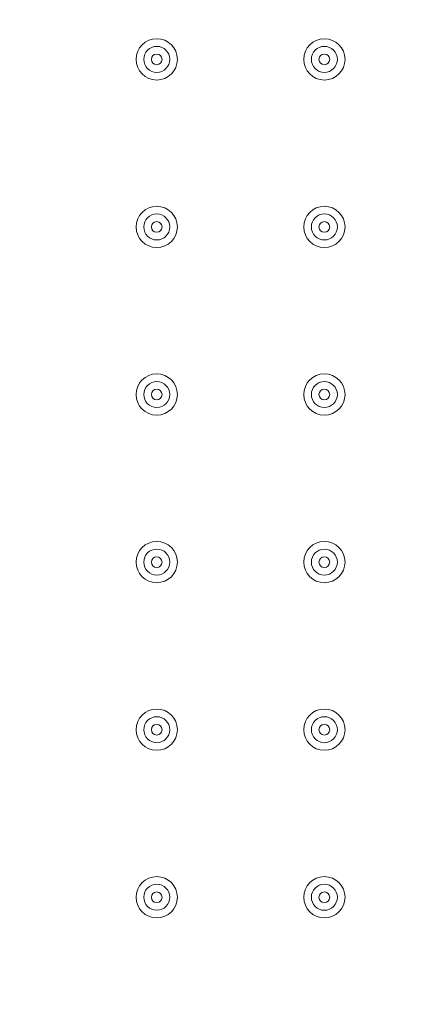
# Model space of a CAD drawing. Units: millimetres. Extents: x -100 to 98, y -140 to 146.
# Drawn here: x -32 to -26, y -48 to -33 of the extents above; entities that cross this region are included whole.
import ezdxf

# ---------------------------------------------------------------- set-up
doc = ezdxf.new("R2010")
doc.units = ezdxf.units.MM
doc.header["$MEASUREMENT"] = 0
doc.layers.add('Layer 1', color=7, linetype='Continuous')

msp = doc.modelspace()

# ---------------------------------------------------------------- linework, layer by layer
at = {"layer": 'Layer 1', "color": 254, "lineweight": 20}
msp.add_open_spline([(-64.3582, 22.9866), (-64.3582, 22.9866), (48.5045, 22.9866), (48.5045, 22.9866), (48.5045, 22.9866), (48.5045, 22.9866), (48.6901, -23.5367), (48.6901, -23.5367), (48.6901, -23.5367), (48.6901, -23.5367), (47.6336, -48.806), (30.4676, -67.8861), (30.4676, -67.8861), (13.3017, -86.9663), (-15.5792, -89.9016), (-15.5792, -89.9016), (-15.5792, -89.9016), (-15.5792, -89.9016), (-64.3582, -90.1138), (-64.3582, -90.1138), (-64.3582, -90.1138), (-64.3582, -90.1138), (-64.3582, 22.9866), (-64.3582, 22.9866)], degree=3, knots=[0, 0, 0, 0, 0.1428571, 0.1428571, 0.1428571, 0.1428571, 0.2857143, 0.2857143, 0.2857143, 0.2857143, 0.4285714, 0.4285714, 0.4285714, 0.4285714, 0.5714286, 0.5714286, 0.5714286, 0.5714286, 0.7142857, 0.7142857, 0.7142857, 0.7142857, 1, 1, 1, 1], dxfattribs=at)
at = {"layer": 'Layer 1', "lineweight": 15}
for points, knots in [([(25.9272, -1.206), (25.9272, -1.206), (27.264, -2.7287), (27.264, -2.7287), (27.264, -2.7287), (27.264, -2.7287), (28.4789, -4.3441), (28.4789, -4.3441), (28.4789, -4.3441), (28.4789, -4.3441), (29.5725, -6.0486), (29.5725, -6.0486), (29.5725, -6.0486), (29.5725, -6.0486), (30.5346, -7.8209), (30.5346, -7.8209), (30.5346, -7.8209), (30.5346, -7.8209), (31.3634, -9.6461), (31.3634, -9.6461), (31.3634, -9.6461), (31.3634, -9.6461), (32.0634, -11.522), (32.0634, -11.522), (32.0634, -11.522), (32.0634, -11.522), (32.6381, -13.4468), (32.6381, -13.4468), (32.6381, -13.4468), (32.6381, -13.4468), (33.0901, -15.4176), (33.0901, -15.4176), (33.0901, -15.4176), (33.0901, -15.4176), (33.419, -17.4053), (33.419, -17.4053), (33.419, -17.4053), (33.419, -17.4053), (33.6298, -19.3976), (33.6298, -19.3976), (33.6298, -19.3976), (33.6298, -19.3976), (33.7289, -21.3942), (33.7289, -21.3942), (33.7289, -21.3942), (33.7289, -21.3942), (33.7213, -23.3947), (33.7213, -23.3947), (33.7213, -23.3947), (33.7213, -23.3947), (33.6111, -25.3991), (33.6111, -25.3991), (33.6111, -25.3991), (33.6111, -25.3991), (33.4013, -27.4062), (33.4013, -27.4062), (33.4013, -27.4062), (33.4013, -27.4062), (33.098, -29.3949), (33.098, -29.3949), (33.098, -29.3949), (33.098, -29.3949), (32.7072, -31.3579), (32.7072, -31.3579), (32.7072, -31.3579), (32.7072, -31.3579), (32.0576, -33.9375), (32.0576, -33.9375), (32.0576, -33.9375), (32.0576, -33.9375), (31.2676, -36.4759), (31.2676, -36.4759), (31.2676, -36.4759), (31.2676, -36.4759), (30.3428, -38.9749), (30.3428, -38.9749), (30.3428, -38.9749), (30.3428, -38.9749), (29.2879, -41.4359), (29.2879, -41.4359), (29.2879, -41.4359), (29.2879, -41.4359), (28.1121, -43.8453), (28.1121, -43.8453), (28.1121, -43.8453), (28.1121, -43.8453), (26.8316, -46.1814), (26.8316, -46.1814), (26.8316, -46.1814), (26.8316, -46.1814), (25.1637, -48.8918), (25.1637, -48.8918), (25.1637, -48.8918), (25.1637, -48.8918), (23.357, -51.504), (23.357, -51.504), (23.357, -51.504), (23.357, -51.504), (21.415, -54.0205), (21.415, -54.0205), (21.415, -54.0205), (21.415, -54.0205), (19.3387, -56.4422), (19.3387, -56.4422), (19.3387, -56.4422), (19.3387, -56.4422), (17.1273, -58.7682), (17.1273, -58.7682), (17.1273, -58.7682), (17.1273, -58.7682), (14.8005, -60.9773), (14.8005, -60.9773), (14.8005, -60.9773), (14.8005, -60.9773), (12.3794, -63.0503), (12.3794, -63.0503), (12.3794, -63.0503), (12.3794, -63.0503), (9.8647, -64.9885), (9.8647, -64.9885), (9.8647, -64.9885), (9.8647, -64.9885), (7.2557, -66.791), (7.2557, -66.791), (7.2557, -66.791), (7.2557, -66.791), (4.55, -68.4542), (4.55, -68.4542), (4.55, -68.4542), (4.55, -68.4542), (2.2191, -69.7307), (2.2191, -69.7307), (2.2191, -69.7307), (2.2191, -69.7307), (-0.1849, -70.903), (-0.1849, -70.903), (-0.1849, -70.903), (-0.1849, -70.903), (-2.6517, -71.9598), (-2.6517, -71.9598), (-2.6517, -71.9598), (-2.6517, -71.9598), (-5.1555, -72.8853), (-5.1555, -72.8853), (-5.1555, -72.8853), (-5.1555, -72.8853), (-7.696, -73.6748), (-7.696, -73.6748), (-7.696, -73.6748), (-7.696, -73.6748), (-10.2748, -74.3228), (-10.2748, -74.3228), (-10.2748, -74.3228), (-10.2748, -74.3228), (-12.235, -74.7121), (-12.235, -74.7121), (-12.235, -74.7121), (-12.235, -74.7121), (-14.2188, -75.0139), (-14.2188, -75.0139), (-14.2188, -75.0139), (-14.2188, -75.0139), (-16.227, -75.223), (-16.227, -75.223), (-16.227, -75.223), (-16.227, -75.223), (-18.2401, -75.3327), (-18.2401, -75.3327), (-18.2401, -75.3327), (-18.2401, -75.3327), (-20.2487, -75.3388), (-20.2487, -75.3388), (-20.2487, -75.3388), (-20.2487, -75.3388), (-22.2524, -75.2373), (-22.2524, -75.2373), (-22.2524, -75.2373), (-22.2524, -75.2373), (-24.2513, -75.0233), (-24.2513, -75.0233), (-24.2513, -75.0233), (-24.2513, -75.0233), (-26.2444, -74.6905), (-26.2444, -74.6905), (-26.2444, -74.6905), (-26.2444, -74.6905), (-28.2115, -74.2358), (-28.2115, -74.2358), (-28.2115, -74.2358), (-28.2115, -74.2358), (-30.1321, -73.6589), (-30.1321, -73.6589), (-30.1321, -73.6589), (-30.1321, -73.6589), (-32.0044, -72.9565), (-32.0044, -72.9565), (-32.0044, -72.9565), (-32.0044, -72.9565), (-33.8261, -72.125), (-33.8261, -72.125), (-33.8261, -72.125), (-33.8261, -72.125), (-35.5951, -71.16), (-35.5951, -71.16), (-35.5951, -71.16), (-35.5951, -71.16), (-37.2959, -70.064), (-37.2959, -70.064), (-37.2959, -70.064), (-37.2959, -70.064), (-38.8979, -68.8549), (-38.8979, -68.8549), (-38.8979, -68.8549), (-38.8979, -68.8549), (-40.4005, -67.5334), (-40.4005, -67.5334)], [0, 0, 0, 0, 0.0181818, 0.0181818, 0.0181818, 0.0181818, 0.0363636, 0.0363636, 0.0363636, 0.0363636, 0.0545455, 0.0545455, 0.0545455, 0.0545455, 0.0727273, 0.0727273, 0.0727273, 0.0727273, 0.0909091, 0.0909091, 0.0909091, 0.0909091, 0.1090909, 0.1090909, 0.1090909, 0.1090909, 0.1272727, 0.1272727, 0.1272727, 0.1272727, 0.1454545, 0.1454545, 0.1454545, 0.1454545, 0.1636364, 0.1636364, 0.1636364, 0.1636364, 0.1818182, 0.1818182, 0.1818182, 0.1818182, 0.2, 0.2, 0.2, 0.2, 0.2181818, 0.2181818, 0.2181818, 0.2181818, 0.2363636, 0.2363636, 0.2363636, 0.2363636, 0.2545455, 0.2545455, 0.2545455, 0.2545455, 0.2727273, 0.2727273, 0.2727273, 0.2727273, 0.2909091, 0.2909091, 0.2909091, 0.2909091, 0.3090909, 0.3090909, 0.3090909, 0.3090909, 0.3272727, 0.3272727, 0.3272727, 0.3272727, 0.3454545, 0.3454545, 0.3454545, 0.3454545, 0.3636364, 0.3636364, 0.3636364, 0.3636364, 0.3818182, 0.3818182, 0.3818182, 0.3818182, 0.4, 0.4, 0.4, 0.4, 0.4181818, 0.4181818, 0.4181818, 0.4181818, 0.4363636, 0.4363636, 0.4363636, 0.4363636, 0.4545455, 0.4545455, 0.4545455, 0.4545455, 0.4727273, 0.4727273, 0.4727273, 0.4727273, 0.4909091, 0.4909091, 0.4909091, 0.4909091, 0.5090909, 0.5090909, 0.5090909, 0.5090909, 0.5272727, 0.5272727, 0.5272727, 0.5272727, 0.5454545, 0.5454545, 0.5454545, 0.5454545, 0.5636364, 0.5636364, 0.5636364, 0.5636364, 0.5818182, 0.5818182, 0.5818182, 0.5818182, 0.6, 0.6, 0.6, 0.6, 0.6181818, 0.6181818, 0.6181818, 0.6181818, 0.6363636, 0.6363636, 0.6363636, 0.6363636, 0.6545455, 0.6545455, 0.6545455, 0.6545455, 0.6727273, 0.6727273, 0.6727273, 0.6727273, 0.6909091, 0.6909091, 0.6909091, 0.6909091, 0.7090909, 0.7090909, 0.7090909, 0.7090909, 0.7272727, 0.7272727, 0.7272727, 0.7272727, 0.7454545, 0.7454545, 0.7454545, 0.7454545, 0.7636364, 0.7636364, 0.7636364, 0.7636364, 0.7818182, 0.7818182, 0.7818182, 0.7818182, 0.8, 0.8, 0.8, 0.8, 0.8181818, 0.8181818, 0.8181818, 0.8181818, 0.8363636, 0.8363636, 0.8363636, 0.8363636, 0.8545455, 0.8545455, 0.8545455, 0.8545455, 0.8727273, 0.8727273, 0.8727273, 0.8727273, 0.8909091, 0.8909091, 0.8909091, 0.8909091, 0.9090909, 0.9090909, 0.9090909, 0.9090909, 0.9272727, 0.9272727, 0.9272727, 0.9272727, 0.9454545, 0.9454545, 0.9454545, 0.9454545, 0.9636364, 0.9636364, 0.9636364, 0.9636364, 1, 1, 1, 1]), ([(-40.3798, -67.5115), (-40.3798, -67.5115), (-39.1806, -68.5769), (-39.1806, -68.5769), (-39.1806, -68.5769), (-39.1806, -68.5769), (-37.9196, -69.5666), (-37.9196, -69.5666), (-37.9196, -69.5666), (-37.9196, -69.5666), (-36.5966, -70.4807), (-36.5966, -70.4807), (-36.5966, -70.4807), (-36.5966, -70.4807), (-35.2117, -71.3192), (-35.2117, -71.3192), (-35.2117, -71.3192), (-35.2117, -71.3192), (-33.7649, -72.082), (-33.7649, -72.082), (-33.7649, -72.082), (-33.7649, -72.082), (-32.3253, -72.7396), (-32.3253, -72.7396), (-32.3253, -72.7396), (-32.3253, -72.7396), (-30.8358, -73.324), (-30.8358, -73.324), (-30.8358, -73.324), (-30.8358, -73.324), (-29.3131, -73.8303), (-29.3131, -73.8303), (-29.3131, -73.8303), (-29.3131, -73.8303), (-27.7699, -74.257), (-27.7699, -74.257), (-27.7699, -74.257), (-27.7699, -74.257), (-26.1937, -74.6087), (-26.1937, -74.6087), (-26.1937, -74.6087), (-26.1937, -74.6087), (-24.6461, -74.8764), (-24.6461, -74.8764), (-24.6461, -74.8764), (-24.6461, -74.8764), (-23.0741, -75.0738), (-23.0741, -75.0738), (-23.0741, -75.0738), (-23.0741, -75.0738), (-21.4776, -75.201), (-21.4776, -75.201), (-21.4776, -75.201), (-21.4776, -75.201), (-19.8567, -75.2579), (-19.8567, -75.2579), (-19.8567, -75.2579), (-19.8567, -75.2579), (-18.2114, -75.2445), (-18.2114, -75.2445), (-18.2114, -75.2445), (-18.2114, -75.2445), (-16.6417, -75.1675), (-16.6417, -75.1675), (-16.6417, -75.1675), (-16.6417, -75.1675), (-15.0622, -75.0282), (-15.0622, -75.0282), (-15.0622, -75.0282), (-15.0622, -75.0282), (-13.4728, -74.8266), (-13.4728, -74.8266), (-13.4728, -74.8266), (-13.4728, -74.8266), (-11.8736, -74.5628), (-11.8736, -74.5628), (-11.8736, -74.5628), (-11.8736, -74.5628), (-10.2645, -74.2366), (-10.2645, -74.2366), (-10.2645, -74.2366), (-10.2645, -74.2366), (-7.7234, -73.5992), (-7.7234, -73.5992), (-7.7234, -73.5992), (-7.7234, -73.5992), (-5.1871, -72.8133), (-5.1871, -72.8133), (-5.1871, -72.8133), (-5.1871, -72.8133), (-2.6555, -71.8789), (-2.6555, -71.8789), (-2.6555, -71.8789), (-2.6555, -71.8789), (-0.2282, -70.8407), (-0.2282, -70.8407), (-0.2282, -70.8407), (-0.2282, -70.8407), (2.1685, -69.6744), (2.1685, -69.6744), (2.1685, -69.6744), (2.1685, -69.6744), (4.5344, -68.3799), (4.5344, -68.3799), (4.5344, -68.3799), (4.5344, -68.3799), (7.2193, -66.7302), (7.2193, -66.7302), (7.2193, -66.7302), (7.2193, -66.7302), (9.8305, -64.9275), (9.8305, -64.9275), (9.8305, -64.9275), (9.8305, -64.9275), (12.3566, -62.9807), (12.3566, -62.9807), (12.3566, -62.9807), (12.3566, -62.9807), (14.7761, -60.9084), (14.7761, -60.9084), (14.7761, -60.9084), (14.7761, -60.9084), (17.0936, -58.7073), (17.0936, -58.7073), (17.0936, -58.7073), (17.0936, -58.7073), (18.6805, -57.0622), (18.6805, -57.0622), (18.6805, -57.0622), (18.6805, -57.0622), (20.2018, -55.3648), (20.2018, -55.3648), (20.2018, -55.3648), (20.2018, -55.3648), (21.6575, -53.6151), (21.6575, -53.6151), (21.6575, -53.6151), (21.6575, -53.6151), (23.051, -51.8084), (23.051, -51.8084), (23.051, -51.8084), (23.051, -51.8084), (24.3729, -49.9555), (24.3729, -49.9555), (24.3729, -49.9555), (24.3729, -49.9555), (25.6164, -48.0647), (25.6164, -48.0647), (25.6164, -48.0647), (25.6164, -48.0647), (26.7817, -46.1361), (26.7817, -46.1361), (26.7817, -46.1361), (26.7817, -46.1361), (27.7658, -44.3629), (27.7658, -44.3629), (27.7658, -44.3629), (27.7658, -44.3629), (28.6778, -42.5723), (28.6778, -42.5723), (28.6778, -42.5723), (28.6778, -42.5723), (29.5175, -40.7644), (29.5175, -40.7644), (29.5175, -40.7644), (29.5175, -40.7644), (30.2851, -38.9391), (30.2851, -38.9391), (30.2851, -38.9391), (30.2851, -38.9391), (30.9996, -37.0418), (30.9996, -37.0418), (30.9996, -37.0418), (30.9996, -37.0418), (31.6306, -35.1419), (31.6306, -35.1419), (31.6306, -35.1419), (31.6306, -35.1419), (32.1782, -33.2392), (32.1782, -33.2392), (32.1782, -33.2392), (32.1782, -33.2392), (32.6423, -31.3338), (32.6423, -31.3338), (32.6423, -31.3338), (32.6423, -31.3338), (32.9688, -29.7245), (32.9688, -29.7245), (32.9688, -29.7245), (32.9688, -29.7245), (33.2329, -28.1251), (33.2329, -28.1251), (33.2329, -28.1251), (33.2329, -28.1251), (33.4348, -26.5355), (33.4348, -26.5355), (33.4348, -26.5355), (33.4348, -26.5355), (33.5743, -24.9556), (33.5743, -24.9556), (33.5743, -24.9556), (33.5743, -24.9556), (33.6515, -23.3856), (33.6515, -23.3856), (33.6515, -23.3856), (33.6515, -23.3856), (33.6651, -21.7453), (33.6651, -21.7453), (33.6651, -21.7453), (33.6651, -21.7453), (33.6089, -20.1292), (33.6089, -20.1292), (33.6089, -20.1292), (33.6089, -20.1292), (33.4829, -18.5373), (33.4829, -18.5373), (33.4829, -18.5373), (33.4829, -18.5373), (33.2869, -16.9697), (33.2869, -16.9697), (33.2869, -16.9697), (33.2869, -16.9697), (33.0211, -15.4263), (33.0211, -15.4263), (33.0211, -15.4263), (33.0211, -15.4263), (32.6698, -13.8459), (32.6698, -13.8459), (32.6698, -13.8459), (32.6698, -13.8459), (32.2431, -12.2995), (32.2431, -12.2995), (32.2431, -12.2995), (32.2431, -12.2995), (31.7365, -10.7743), (31.7365, -10.7743), (31.7365, -10.7743), (31.7365, -10.7743), (31.151, -9.2822), (31.151, -9.2822), (31.151, -9.2822), (31.151, -9.2822), (30.4916, -7.8396), (30.4916, -7.8396), (30.4916, -7.8396), (30.4916, -7.8396), (29.5248, -6.0397), (29.5248, -6.0397), (29.5248, -6.0397), (29.5248, -6.0397), (28.4395, -4.3364), (28.4395, -4.3364), (28.4395, -4.3364), (28.4395, -4.3364), (27.2357, -2.7295), (27.2357, -2.7295), (27.2357, -2.7295), (27.2357, -2.7295), (25.9134, -1.219), (25.9134, -1.219)], [0, 0, 0, 0, 0.0151515, 0.0151515, 0.0151515, 0.0151515, 0.030303, 0.030303, 0.030303, 0.030303, 0.0454545, 0.0454545, 0.0454545, 0.0454545, 0.0606061, 0.0606061, 0.0606061, 0.0606061, 0.0757576, 0.0757576, 0.0757576, 0.0757576, 0.0909091, 0.0909091, 0.0909091, 0.0909091, 0.1060606, 0.1060606, 0.1060606, 0.1060606, 0.1212121, 0.1212121, 0.1212121, 0.1212121, 0.1363636, 0.1363636, 0.1363636, 0.1363636, 0.1515152, 0.1515152, 0.1515152, 0.1515152, 0.1666667, 0.1666667, 0.1666667, 0.1666667, 0.1818182, 0.1818182, 0.1818182, 0.1818182, 0.1969697, 0.1969697, 0.1969697, 0.1969697, 0.2121212, 0.2121212, 0.2121212, 0.2121212, 0.2272727, 0.2272727, 0.2272727, 0.2272727, 0.2424242, 0.2424242, 0.2424242, 0.2424242, 0.2575758, 0.2575758, 0.2575758, 0.2575758, 0.2727273, 0.2727273, 0.2727273, 0.2727273, 0.2878788, 0.2878788, 0.2878788, 0.2878788, 0.3030303, 0.3030303, 0.3030303, 0.3030303, 0.3181818, 0.3181818, 0.3181818, 0.3181818, 0.3333333, 0.3333333, 0.3333333, 0.3333333, 0.3484848, 0.3484848, 0.3484848, 0.3484848, 0.3636364, 0.3636364, 0.3636364, 0.3636364, 0.3787879, 0.3787879, 0.3787879, 0.3787879, 0.3939394, 0.3939394, 0.3939394, 0.3939394, 0.4090909, 0.4090909, 0.4090909, 0.4090909, 0.4242424, 0.4242424, 0.4242424, 0.4242424, 0.4393939, 0.4393939, 0.4393939, 0.4393939, 0.4545455, 0.4545455, 0.4545455, 0.4545455, 0.469697, 0.469697, 0.469697, 0.469697, 0.4848485, 0.4848485, 0.4848485, 0.4848485, 0.5, 0.5, 0.5, 0.5, 0.5151515, 0.5151515, 0.5151515, 0.5151515, 0.530303, 0.530303, 0.530303, 0.530303, 0.5454545, 0.5454545, 0.5454545, 0.5454545, 0.5606061, 0.5606061, 0.5606061, 0.5606061, 0.5757576, 0.5757576, 0.5757576, 0.5757576, 0.5909091, 0.5909091, 0.5909091, 0.5909091, 0.6060606, 0.6060606, 0.6060606, 0.6060606, 0.6212121, 0.6212121, 0.6212121, 0.6212121, 0.6363636, 0.6363636, 0.6363636, 0.6363636, 0.6515152, 0.6515152, 0.6515152, 0.6515152, 0.6666667, 0.6666667, 0.6666667, 0.6666667, 0.6818182, 0.6818182, 0.6818182, 0.6818182, 0.6969697, 0.6969697, 0.6969697, 0.6969697, 0.7121212, 0.7121212, 0.7121212, 0.7121212, 0.7272727, 0.7272727, 0.7272727, 0.7272727, 0.7424242, 0.7424242, 0.7424242, 0.7424242, 0.7575758, 0.7575758, 0.7575758, 0.7575758, 0.7727273, 0.7727273, 0.7727273, 0.7727273, 0.7878788, 0.7878788, 0.7878788, 0.7878788, 0.8030303, 0.8030303, 0.8030303, 0.8030303, 0.8181818, 0.8181818, 0.8181818, 0.8181818, 0.8333333, 0.8333333, 0.8333333, 0.8333333, 0.8484848, 0.8484848, 0.8484848, 0.8484848, 0.8636364, 0.8636364, 0.8636364, 0.8636364, 0.8787879, 0.8787879, 0.8787879, 0.8787879, 0.8939394, 0.8939394, 0.8939394, 0.8939394, 0.9090909, 0.9090909, 0.9090909, 0.9090909, 0.9242424, 0.9242424, 0.9242424, 0.9242424, 0.9393939, 0.9393939, 0.9393939, 0.9393939, 0.9545455, 0.9545455, 0.9545455, 0.9545455, 0.969697, 0.969697, 0.969697, 0.969697, 1, 1, 1, 1]), ([(-29.6174, -34.0604), (-29.6174, -33.8911), (-29.7546, -33.7539), (-29.9239, -33.7539), (-29.9239, -33.7539), (-30.0931, -33.7539), (-30.2303, -33.8911), (-30.2303, -34.0604), (-30.2303, -34.0604), (-30.2303, -34.2296), (-30.0931, -34.3668), (-29.9239, -34.3668), (-29.9239, -34.3668), (-29.7546, -34.3668), (-29.6174, -34.2296), (-29.6174, -34.0604)], [0, 0, 0, 0, 0.2, 0.2, 0.2, 0.2, 0.4, 0.4, 0.4, 0.4, 0.6, 0.6, 0.6, 0.6, 1, 1, 1, 1]), ([(-27.1302, -34.0605), (-27.1302, -33.8912), (-27.2674, -33.754), (-27.4367, -33.754), (-27.4367, -33.754), (-27.6059, -33.754), (-27.7431, -33.8912), (-27.7431, -34.0605), (-27.7431, -34.0605), (-27.7431, -34.2297), (-27.6059, -34.3669), (-27.4367, -34.3669), (-27.4367, -34.3669), (-27.2674, -34.3669), (-27.1302, -34.2297), (-27.1302, -34.0605)], [0, 0, 0, 0, 0.2, 0.2, 0.2, 0.2, 0.4, 0.4, 0.4, 0.4, 0.6, 0.6, 0.6, 0.6, 1, 1, 1, 1]), ([(-29.7311, -34.0606), (-29.7311, -33.954), (-29.8175, -33.8676), (-29.924, -33.8676), (-29.924, -33.8676), (-30.0306, -33.8676), (-30.1169, -33.954), (-30.1169, -34.0606), (-30.1169, -34.0606), (-30.1169, -34.1671), (-30.0306, -34.2535), (-29.924, -34.2535), (-29.924, -34.2535), (-29.8175, -34.2535), (-29.7311, -34.1671), (-29.7311, -34.0606)], [0, 0, 0, 0, 0.2, 0.2, 0.2, 0.2, 0.4, 0.4, 0.4, 0.4, 0.6, 0.6, 0.6, 0.6, 1, 1, 1, 1]), ([(-27.2439, -34.0606), (-27.2439, -33.9541), (-27.3303, -33.8677), (-27.4368, -33.8677), (-27.4368, -33.8677), (-27.5434, -33.8677), (-27.6297, -33.9541), (-27.6297, -34.0606), (-27.6297, -34.0606), (-27.6297, -34.1672), (-27.5434, -34.2536), (-27.4368, -34.2536), (-27.4368, -34.2536), (-27.3303, -34.2536), (-27.2439, -34.1672), (-27.2439, -34.0606)], [0, 0, 0, 0, 0.2, 0.2, 0.2, 0.2, 0.4, 0.4, 0.4, 0.4, 0.6, 0.6, 0.6, 0.6, 1, 1, 1, 1]), ([(-29.8448, -34.0607), (-29.8448, -34.0169), (-29.8803, -33.9813), (-29.9242, -33.9813), (-29.9242, -33.9813), (-29.968, -33.9813), (-30.0036, -34.0169), (-30.0036, -34.0607), (-30.0036, -34.0607), (-30.0036, -34.1046), (-29.968, -34.1401), (-29.9242, -34.1401), (-29.9242, -34.1401), (-29.8803, -34.1401), (-29.8448, -34.1046), (-29.8448, -34.0607)], [0, 0, 0, 0, 0.2, 0.2, 0.2, 0.2, 0.4, 0.4, 0.4, 0.4, 0.6, 0.6, 0.6, 0.6, 1, 1, 1, 1]), ([(-27.3576, -34.0608), (-27.3576, -34.0169), (-27.3931, -33.9814), (-27.437, -33.9814), (-27.437, -33.9814), (-27.4808, -33.9814), (-27.5164, -34.0169), (-27.5164, -34.0608), (-27.5164, -34.0608), (-27.5164, -34.1046), (-27.4808, -34.1402), (-27.437, -34.1402), (-27.437, -34.1402), (-27.3931, -34.1402), (-27.3576, -34.1046), (-27.3576, -34.0608)], [0, 0, 0, 0, 0.2, 0.2, 0.2, 0.2, 0.4, 0.4, 0.4, 0.4, 0.6, 0.6, 0.6, 0.6, 1, 1, 1, 1]), ([(-29.6174, -36.5476), (-29.6174, -36.3784), (-29.7546, -36.2412), (-29.9239, -36.2412), (-29.9239, -36.2412), (-30.0931, -36.2412), (-30.2303, -36.3784), (-30.2303, -36.5476), (-30.2303, -36.5476), (-30.2303, -36.7168), (-30.0931, -36.854), (-29.9239, -36.854), (-29.9239, -36.854), (-29.7546, -36.854), (-29.6174, -36.7168), (-29.6174, -36.5476)], [0, 0, 0, 0, 0.2, 0.2, 0.2, 0.2, 0.4, 0.4, 0.4, 0.4, 0.6, 0.6, 0.6, 0.6, 1, 1, 1, 1]), ([(-27.1302, -36.5477), (-27.1302, -36.3784), (-27.2674, -36.2412), (-27.4367, -36.2412), (-27.4367, -36.2412), (-27.6059, -36.2412), (-27.7431, -36.3784), (-27.7431, -36.5477), (-27.7431, -36.5477), (-27.7431, -36.7169), (-27.6059, -36.8541), (-27.4367, -36.8541), (-27.4367, -36.8541), (-27.2674, -36.8541), (-27.1302, -36.7169), (-27.1302, -36.5477)], [0, 0, 0, 0, 0.2, 0.2, 0.2, 0.2, 0.4, 0.4, 0.4, 0.4, 0.6, 0.6, 0.6, 0.6, 1, 1, 1, 1]), ([(-29.7311, -36.5478), (-29.7311, -36.4412), (-29.8175, -36.3549), (-29.924, -36.3549), (-29.924, -36.3549), (-30.0306, -36.3549), (-30.1169, -36.4412), (-30.1169, -36.5478), (-30.1169, -36.5478), (-30.1169, -36.6543), (-30.0306, -36.7407), (-29.924, -36.7407), (-29.924, -36.7407), (-29.8175, -36.7407), (-29.7311, -36.6543), (-29.7311, -36.5478)], [0, 0, 0, 0, 0.2, 0.2, 0.2, 0.2, 0.4, 0.4, 0.4, 0.4, 0.6, 0.6, 0.6, 0.6, 1, 1, 1, 1]), ([(-27.2439, -36.5478), (-27.2439, -36.4413), (-27.3303, -36.3549), (-27.4368, -36.3549), (-27.4368, -36.3549), (-27.5434, -36.3549), (-27.6297, -36.4413), (-27.6297, -36.5478), (-27.6297, -36.5478), (-27.6297, -36.6544), (-27.5434, -36.7408), (-27.4368, -36.7408), (-27.4368, -36.7408), (-27.3303, -36.7408), (-27.2439, -36.6544), (-27.2439, -36.5478)], [0, 0, 0, 0, 0.2, 0.2, 0.2, 0.2, 0.4, 0.4, 0.4, 0.4, 0.6, 0.6, 0.6, 0.6, 1, 1, 1, 1]), ([(-29.8448, -36.5479), (-29.8448, -36.5041), (-29.8803, -36.4685), (-29.9242, -36.4685), (-29.9242, -36.4685), (-29.968, -36.4685), (-30.0036, -36.5041), (-30.0036, -36.5479), (-30.0036, -36.5479), (-30.0036, -36.5918), (-29.968, -36.6273), (-29.9242, -36.6273), (-29.9242, -36.6273), (-29.8803, -36.6273), (-29.8448, -36.5918), (-29.8448, -36.5479)], [0, 0, 0, 0, 0.2, 0.2, 0.2, 0.2, 0.4, 0.4, 0.4, 0.4, 0.6, 0.6, 0.6, 0.6, 1, 1, 1, 1]), ([(-27.3576, -36.548), (-27.3576, -36.5042), (-27.3931, -36.4686), (-27.437, -36.4686), (-27.437, -36.4686), (-27.4808, -36.4686), (-27.5164, -36.5042), (-27.5164, -36.548), (-27.5164, -36.548), (-27.5164, -36.5919), (-27.4808, -36.6274), (-27.437, -36.6274), (-27.437, -36.6274), (-27.3931, -36.6274), (-27.3576, -36.5919), (-27.3576, -36.548)], [0, 0, 0, 0, 0.2, 0.2, 0.2, 0.2, 0.4, 0.4, 0.4, 0.4, 0.6, 0.6, 0.6, 0.6, 1, 1, 1, 1]), ([(-29.6174, -39.0348), (-29.6174, -38.8656), (-29.7546, -38.7284), (-29.9239, -38.7284), (-29.9239, -38.7284), (-30.0931, -38.7284), (-30.2303, -38.8656), (-30.2303, -39.0348), (-30.2303, -39.0348), (-30.2303, -39.204), (-30.0931, -39.3412), (-29.9239, -39.3412), (-29.9239, -39.3412), (-29.7546, -39.3412), (-29.6174, -39.204), (-29.6174, -39.0348)], [0, 0, 0, 0, 0.2, 0.2, 0.2, 0.2, 0.4, 0.4, 0.4, 0.4, 0.6, 0.6, 0.6, 0.6, 1, 1, 1, 1]), ([(-29.7311, -39.035), (-29.7311, -38.9284), (-29.8175, -38.8421), (-29.924, -38.8421), (-29.924, -38.8421), (-30.0306, -38.8421), (-30.1169, -38.9284), (-30.1169, -39.035), (-30.1169, -39.035), (-30.1169, -39.1415), (-30.0306, -39.2279), (-29.924, -39.2279), (-29.924, -39.2279), (-29.8175, -39.2279), (-29.7311, -39.1415), (-29.7311, -39.035)], [0, 0, 0, 0, 0.2, 0.2, 0.2, 0.2, 0.4, 0.4, 0.4, 0.4, 0.6, 0.6, 0.6, 0.6, 1, 1, 1, 1]), ([(-27.1302, -39.0349), (-27.1302, -38.8656), (-27.2674, -38.7284), (-27.4367, -38.7284), (-27.4367, -38.7284), (-27.6059, -38.7284), (-27.7431, -38.8656), (-27.7431, -39.0349), (-27.7431, -39.0349), (-27.7431, -39.2041), (-27.6059, -39.3413), (-27.4367, -39.3413), (-27.4367, -39.3413), (-27.2674, -39.3413), (-27.1302, -39.2041), (-27.1302, -39.0349)], [0, 0, 0, 0, 0.2, 0.2, 0.2, 0.2, 0.4, 0.4, 0.4, 0.4, 0.6, 0.6, 0.6, 0.6, 1, 1, 1, 1]), ([(-27.2439, -39.0351), (-27.2439, -38.9285), (-27.3303, -38.8421), (-27.4368, -38.8421), (-27.4368, -38.8421), (-27.5434, -38.8421), (-27.6297, -38.9285), (-27.6297, -39.0351), (-27.6297, -39.0351), (-27.6297, -39.1416), (-27.5434, -39.228), (-27.4368, -39.228), (-27.4368, -39.228), (-27.3303, -39.228), (-27.2439, -39.1416), (-27.2439, -39.0351)], [0, 0, 0, 0, 0.2, 0.2, 0.2, 0.2, 0.4, 0.4, 0.4, 0.4, 0.6, 0.6, 0.6, 0.6, 1, 1, 1, 1]), ([(-29.8448, -39.0351), (-29.8448, -38.9913), (-29.8803, -38.9557), (-29.9242, -38.9557), (-29.9242, -38.9557), (-29.968, -38.9557), (-30.0036, -38.9913), (-30.0036, -39.0351), (-30.0036, -39.0351), (-30.0036, -39.079), (-29.968, -39.1145), (-29.9242, -39.1145), (-29.9242, -39.1145), (-29.8803, -39.1145), (-29.8448, -39.079), (-29.8448, -39.0351)], [0, 0, 0, 0, 0.2, 0.2, 0.2, 0.2, 0.4, 0.4, 0.4, 0.4, 0.6, 0.6, 0.6, 0.6, 1, 1, 1, 1]), ([(-27.3576, -39.0352), (-27.3576, -38.9914), (-27.3931, -38.9558), (-27.437, -38.9558), (-27.437, -38.9558), (-27.4808, -38.9558), (-27.5164, -38.9914), (-27.5164, -39.0352), (-27.5164, -39.0352), (-27.5164, -39.0791), (-27.4808, -39.1146), (-27.437, -39.1146), (-27.437, -39.1146), (-27.3931, -39.1146), (-27.3576, -39.0791), (-27.3576, -39.0352)], [0, 0, 0, 0, 0.2, 0.2, 0.2, 0.2, 0.4, 0.4, 0.4, 0.4, 0.6, 0.6, 0.6, 0.6, 1, 1, 1, 1]), ([(-29.6174, -41.522), (-29.6174, -41.3528), (-29.7546, -41.2156), (-29.9239, -41.2156), (-29.9239, -41.2156), (-30.0931, -41.2156), (-30.2303, -41.3528), (-30.2303, -41.522), (-30.2303, -41.522), (-30.2303, -41.6913), (-30.0931, -41.8285), (-29.9239, -41.8285), (-29.9239, -41.8285), (-29.7546, -41.8285), (-29.6174, -41.6913), (-29.6174, -41.522)], [0, 0, 0, 0, 0.2, 0.2, 0.2, 0.2, 0.4, 0.4, 0.4, 0.4, 0.6, 0.6, 0.6, 0.6, 1, 1, 1, 1]), ([(-29.7311, -41.5222), (-29.7311, -41.4156), (-29.8175, -41.3293), (-29.924, -41.3293), (-29.924, -41.3293), (-30.0306, -41.3293), (-30.1169, -41.4156), (-30.1169, -41.5222), (-30.1169, -41.5222), (-30.1169, -41.6287), (-30.0306, -41.7151), (-29.924, -41.7151), (-29.924, -41.7151), (-29.8175, -41.7151), (-29.7311, -41.6287), (-29.7311, -41.5222)], [0, 0, 0, 0, 0.2, 0.2, 0.2, 0.2, 0.4, 0.4, 0.4, 0.4, 0.6, 0.6, 0.6, 0.6, 1, 1, 1, 1]), ([(-27.1302, -41.5221), (-27.1302, -41.3528), (-27.2674, -41.2156), (-27.4367, -41.2156), (-27.4367, -41.2156), (-27.6059, -41.2156), (-27.7431, -41.3528), (-27.7431, -41.5221), (-27.7431, -41.5221), (-27.7431, -41.6913), (-27.6059, -41.8285), (-27.4367, -41.8285), (-27.4367, -41.8285), (-27.2674, -41.8285), (-27.1302, -41.6913), (-27.1302, -41.5221)], [0, 0, 0, 0, 0.2, 0.2, 0.2, 0.2, 0.4, 0.4, 0.4, 0.4, 0.6, 0.6, 0.6, 0.6, 1, 1, 1, 1]), ([(-27.2439, -41.5223), (-27.2439, -41.4157), (-27.3303, -41.3294), (-27.4368, -41.3294), (-27.4368, -41.3294), (-27.5434, -41.3294), (-27.6297, -41.4157), (-27.6297, -41.5223), (-27.6297, -41.5223), (-27.6297, -41.6288), (-27.5434, -41.7152), (-27.4368, -41.7152), (-27.4368, -41.7152), (-27.3303, -41.7152), (-27.2439, -41.6288), (-27.2439, -41.5223)], [0, 0, 0, 0, 0.2, 0.2, 0.2, 0.2, 0.4, 0.4, 0.4, 0.4, 0.6, 0.6, 0.6, 0.6, 1, 1, 1, 1]), ([(-29.8448, -41.5223), (-29.8448, -41.4785), (-29.8803, -41.443), (-29.9242, -41.443), (-29.9242, -41.443), (-29.968, -41.443), (-30.0036, -41.4785), (-30.0036, -41.5223), (-30.0036, -41.5223), (-30.0036, -41.5662), (-29.968, -41.6017), (-29.9242, -41.6017), (-29.9242, -41.6017), (-29.8803, -41.6017), (-29.8448, -41.5662), (-29.8448, -41.5223)], [0, 0, 0, 0, 0.2, 0.2, 0.2, 0.2, 0.4, 0.4, 0.4, 0.4, 0.6, 0.6, 0.6, 0.6, 1, 1, 1, 1]), ([(-27.3576, -41.5224), (-27.3576, -41.4786), (-27.3931, -41.443), (-27.437, -41.443), (-27.437, -41.443), (-27.4808, -41.443), (-27.5164, -41.4786), (-27.5164, -41.5224), (-27.5164, -41.5224), (-27.5164, -41.5663), (-27.4808, -41.6018), (-27.437, -41.6018), (-27.437, -41.6018), (-27.3931, -41.6018), (-27.3576, -41.5663), (-27.3576, -41.5224)], [0, 0, 0, 0, 0.2, 0.2, 0.2, 0.2, 0.4, 0.4, 0.4, 0.4, 0.6, 0.6, 0.6, 0.6, 1, 1, 1, 1]), ([(-29.6174, -44.0092), (-29.6174, -43.84), (-29.7546, -43.7028), (-29.9239, -43.7028), (-29.9239, -43.7028), (-30.0931, -43.7028), (-30.2303, -43.84), (-30.2303, -44.0092), (-30.2303, -44.0092), (-30.2303, -44.1785), (-30.0931, -44.3157), (-29.9239, -44.3157), (-29.9239, -44.3157), (-29.7546, -44.3157), (-29.6174, -44.1785), (-29.6174, -44.0092)], [0, 0, 0, 0, 0.2, 0.2, 0.2, 0.2, 0.4, 0.4, 0.4, 0.4, 0.6, 0.6, 0.6, 0.6, 1, 1, 1, 1]), ([(-29.7311, -44.0094), (-29.7311, -43.9029), (-29.8175, -43.8165), (-29.924, -43.8165), (-29.924, -43.8165), (-30.0306, -43.8165), (-30.1169, -43.9029), (-30.1169, -44.0094), (-30.1169, -44.0094), (-30.1169, -44.1159), (-30.0306, -44.2023), (-29.924, -44.2023), (-29.924, -44.2023), (-29.8175, -44.2023), (-29.7311, -44.1159), (-29.7311, -44.0094)], [0, 0, 0, 0, 0.2, 0.2, 0.2, 0.2, 0.4, 0.4, 0.4, 0.4, 0.6, 0.6, 0.6, 0.6, 1, 1, 1, 1]), ([(-27.1302, -44.0093), (-27.1302, -43.8401), (-27.2674, -43.7029), (-27.4367, -43.7029), (-27.4367, -43.7029), (-27.6059, -43.7029), (-27.7431, -43.8401), (-27.7431, -44.0093), (-27.7431, -44.0093), (-27.7431, -44.1785), (-27.6059, -44.3157), (-27.4367, -44.3157), (-27.4367, -44.3157), (-27.2674, -44.3157), (-27.1302, -44.1785), (-27.1302, -44.0093)], [0, 0, 0, 0, 0.2, 0.2, 0.2, 0.2, 0.4, 0.4, 0.4, 0.4, 0.6, 0.6, 0.6, 0.6, 1, 1, 1, 1]), ([(-27.2439, -44.0095), (-27.2439, -43.9029), (-27.3303, -43.8166), (-27.4368, -43.8166), (-27.4368, -43.8166), (-27.5434, -43.8166), (-27.6297, -43.9029), (-27.6297, -44.0095), (-27.6297, -44.0095), (-27.6297, -44.116), (-27.5434, -44.2024), (-27.4368, -44.2024), (-27.4368, -44.2024), (-27.3303, -44.2024), (-27.2439, -44.116), (-27.2439, -44.0095)], [0, 0, 0, 0, 0.2, 0.2, 0.2, 0.2, 0.4, 0.4, 0.4, 0.4, 0.6, 0.6, 0.6, 0.6, 1, 1, 1, 1]), ([(-29.8448, -44.0096), (-29.8448, -43.9657), (-29.8803, -43.9302), (-29.9242, -43.9302), (-29.9242, -43.9302), (-29.968, -43.9302), (-30.0036, -43.9657), (-30.0036, -44.0096), (-30.0036, -44.0096), (-30.0036, -44.0534), (-29.968, -44.0889), (-29.9242, -44.0889), (-29.9242, -44.0889), (-29.8803, -44.0889), (-29.8448, -44.0534), (-29.8448, -44.0096)], [0, 0, 0, 0, 0.2, 0.2, 0.2, 0.2, 0.4, 0.4, 0.4, 0.4, 0.6, 0.6, 0.6, 0.6, 1, 1, 1, 1]), ([(-27.3576, -44.0096), (-27.3576, -43.9658), (-27.3931, -43.9302), (-27.437, -43.9302), (-27.437, -43.9302), (-27.4808, -43.9302), (-27.5164, -43.9658), (-27.5164, -44.0096), (-27.5164, -44.0096), (-27.5164, -44.0535), (-27.4808, -44.089), (-27.437, -44.089), (-27.437, -44.089), (-27.3931, -44.089), (-27.3576, -44.0535), (-27.3576, -44.0096)], [0, 0, 0, 0, 0.2, 0.2, 0.2, 0.2, 0.4, 0.4, 0.4, 0.4, 0.6, 0.6, 0.6, 0.6, 1, 1, 1, 1]), ([(-29.6174, -46.4964), (-29.6174, -46.3272), (-29.7546, -46.19), (-29.9239, -46.19), (-29.9239, -46.19), (-30.0931, -46.19), (-30.2303, -46.3272), (-30.2303, -46.4964), (-30.2303, -46.4964), (-30.2303, -46.6657), (-30.0931, -46.8029), (-29.9239, -46.8029), (-29.9239, -46.8029), (-29.7546, -46.8029), (-29.6174, -46.6657), (-29.6174, -46.4964)], [0, 0, 0, 0, 0.2, 0.2, 0.2, 0.2, 0.4, 0.4, 0.4, 0.4, 0.6, 0.6, 0.6, 0.6, 1, 1, 1, 1]), ([(-29.7311, -46.4966), (-29.7311, -46.3901), (-29.8175, -46.3037), (-29.924, -46.3037), (-29.924, -46.3037), (-30.0306, -46.3037), (-30.1169, -46.3901), (-30.1169, -46.4966), (-30.1169, -46.4966), (-30.1169, -46.6032), (-30.0306, -46.6895), (-29.924, -46.6895), (-29.924, -46.6895), (-29.8175, -46.6895), (-29.7311, -46.6032), (-29.7311, -46.4966)], [0, 0, 0, 0, 0.2, 0.2, 0.2, 0.2, 0.4, 0.4, 0.4, 0.4, 0.6, 0.6, 0.6, 0.6, 1, 1, 1, 1]), ([(-27.1302, -46.4965), (-27.1302, -46.3273), (-27.2674, -46.1901), (-27.4367, -46.1901), (-27.4367, -46.1901), (-27.6059, -46.1901), (-27.7431, -46.3273), (-27.7431, -46.4965), (-27.7431, -46.4965), (-27.7431, -46.6658), (-27.6059, -46.803), (-27.4367, -46.803), (-27.4367, -46.803), (-27.2674, -46.803), (-27.1302, -46.6658), (-27.1302, -46.4965)], [0, 0, 0, 0, 0.2, 0.2, 0.2, 0.2, 0.4, 0.4, 0.4, 0.4, 0.6, 0.6, 0.6, 0.6, 1, 1, 1, 1]), ([(-27.2439, -46.4967), (-27.2439, -46.3901), (-27.3303, -46.3038), (-27.4368, -46.3038), (-27.4368, -46.3038), (-27.5434, -46.3038), (-27.6297, -46.3901), (-27.6297, -46.4967), (-27.6297, -46.4967), (-27.6297, -46.6032), (-27.5434, -46.6896), (-27.4368, -46.6896), (-27.4368, -46.6896), (-27.3303, -46.6896), (-27.2439, -46.6032), (-27.2439, -46.4967)], [0, 0, 0, 0, 0.2, 0.2, 0.2, 0.2, 0.4, 0.4, 0.4, 0.4, 0.6, 0.6, 0.6, 0.6, 1, 1, 1, 1]), ([(-29.8448, -46.4968), (-29.8448, -46.4529), (-29.8803, -46.4174), (-29.9242, -46.4174), (-29.9242, -46.4174), (-29.968, -46.4174), (-30.0036, -46.4529), (-30.0036, -46.4968), (-30.0036, -46.4968), (-30.0036, -46.5406), (-29.968, -46.5762), (-29.9242, -46.5762), (-29.9242, -46.5762), (-29.8803, -46.5762), (-29.8448, -46.5406), (-29.8448, -46.4968)], [0, 0, 0, 0, 0.2, 0.2, 0.2, 0.2, 0.4, 0.4, 0.4, 0.4, 0.6, 0.6, 0.6, 0.6, 1, 1, 1, 1]), ([(-27.3576, -46.4968), (-27.3576, -46.453), (-27.3931, -46.4175), (-27.437, -46.4175), (-27.437, -46.4175), (-27.4808, -46.4175), (-27.5164, -46.453), (-27.5164, -46.4968), (-27.5164, -46.4968), (-27.5164, -46.5407), (-27.4808, -46.5762), (-27.437, -46.5762), (-27.437, -46.5762), (-27.3931, -46.5762), (-27.3576, -46.5407), (-27.3576, -46.4968)], [0, 0, 0, 0, 0.2, 0.2, 0.2, 0.2, 0.4, 0.4, 0.4, 0.4, 0.6, 0.6, 0.6, 0.6, 1, 1, 1, 1])]:
    msp.add_open_spline(points, degree=3, knots=knots, dxfattribs=at)

doc.saveas('drawing.dxf')
